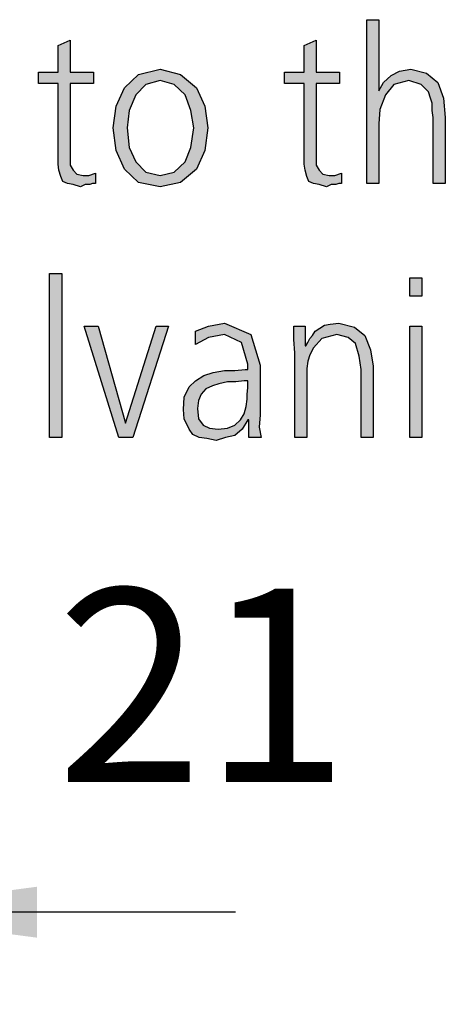
# Model space of a CAD drawing. Units: millimetres. Extents: x -270 to 11963, y -10183 to -1239.
# Drawn here: x 10356 to 10521, y -2178 to -1796 of the extents above; entities that cross this region are included whole.
import ezdxf

# ---------------------------------------------------------------- set-up
doc = ezdxf.new("R2010")
doc.units = ezdxf.units.MM
doc.layers.add('1', color=7, linetype='Continuous')
doc.styles.add('CONVERTER_18', font='txt.shx', dxfattribs={"width": 0.9})
doc.dimstyles.new('ME10_DIM_138', dxfattribs={"dimtxt": 75, "dimasz": 75, "dimexe": 22.5, "dimexo": 15, "dimgap": 27, "dimtad": 1, "dimdec": 0, "dimdsep": 46, "dimtxsty": 'CONVERTER_18', "dimsah": 1, "dimcen": 0.09, "dimclrd": 6, "dimclre": 6, "dimclrt": 3, "dimadec": 0, "dimazin": 0, "dimtfac": 1, "dimtdec": 4, "dimtix": 1, "dimtmove": 0, "dimatfit": 3, "dimfxl": 1, "dimtolj": 1, "dimtzin": 0, "dimarcsym": 0})

# ---------------------------------------------------------------- blocks, each defined once
blk = doc.blocks.new('*D133')
at = {"layer": '1', "color": 6, "linetype": 'Continuous'}
for p, q in [((10266.89, -2415.33), (10266.89, -2119.98)), ((10287.89, -2451.98), (10287.89, -2119.98)), ((10266.89, -2142.48), (10116.89, -2142.48)), ((10287.89, -2142.48), (10266.89, -2142.48)), ((10439.94, -2142.48), (10287.89, -2142.48))]:
    blk.add_line(p, q, dxfattribs=at)
at = {"layer": '1', "color": 6}
for points in [[(10191.89, -2152.36), (10191.89, -2132.61), (10266.89, -2142.48)], [(10362.89, -2132.61), (10362.89, -2152.36), (10287.89, -2142.48)]]:
    blk.add_solid(points, dxfattribs=at)
at = {"layer": '1', "color": 3, "insert": (10370.47, -2115.48), "char_height": 75, "attachment_point": 7, "rotation": 0.0001, "line_spacing_factor": 0.454545, "style": 'CONVERTER_18'}
blk.add_mtext('21', dxfattribs=at)

msp = doc.modelspace()

# ---------------------------------------------------------------- hatches: boundary and pattern name
at = {"layer": '1', "linetype": 'Continuous'}
for points in [[(10490.84, -1796.38), (10495.56, -1796.38), (10495.56, -1823.96), (10497.37, -1820.77), (10500.27, -1817.97), (10503.54, -1816.37), (10507.89, -1815.57), (10514.06, -1817.17), (10518.42, -1820.77), (10520.6, -1826.76), (10521.32, -1834.36), (10521.32, -1859.94), (10516.6, -1859.94), (10516.6, -1834.36), (10516.24, -1831.56), (10516.24, -1828.76), (10515.51, -1826.76), (10514.79, -1824.36), (10511.89, -1821.57), (10507.17, -1819.97), (10501.36, -1821.57), (10498.1, -1825.56), (10495.92, -1831.16), (10495.56, -1836.76), (10495.56, -1859.94), (10490.84, -1859.94)], [(10384.87, -1821.17), (10375.8, -1821.17), (10375.8, -1849.55), (10375.8, -1852.75), (10376.89, -1854.74), (10378.34, -1856.34), (10380.88, -1856.74), (10383.06, -1856.74), (10385.6, -1855.94), (10385.6, -1859.94), (10384.51, -1859.94), (10383.42, -1860.34), (10381.6, -1860.34), (10379.79, -1861.14), (10376.89, -1860.34), (10374.71, -1859.94), (10372.89, -1859.14), (10372.17, -1857.14), (10371.44, -1854.74), (10371.08, -1852.35), (10371.08, -1849.95), (10371.08, -1846.75), (10371.08, -1821.17), (10363.46, -1821.17), (10363.46, -1816.77), (10371.08, -1816.77), (10371.08, -1806.37), (10375.8, -1804.38), (10375.8, -1816.77), (10384.87, -1816.77)], [(10480.31, -1821.17), (10471.24, -1821.17), (10471.24, -1849.55), (10471.24, -1852.75), (10472.33, -1854.74), (10473.78, -1856.34), (10476.32, -1856.74), (10478.5, -1856.74), (10481.04, -1855.94), (10481.04, -1859.94), (10479.95, -1859.94), (10478.86, -1860.34), (10477.05, -1860.34), (10475.23, -1861.14), (10472.33, -1860.34), (10470.15, -1859.94), (10468.34, -1859.14), (10467.61, -1857.14), (10466.89, -1854.74), (10466.52, -1852.35), (10466.52, -1849.95), (10466.52, -1846.75), (10466.52, -1821.17), (10458.9, -1821.17), (10458.9, -1816.77), (10466.52, -1816.77), (10466.52, -1806.37), (10471.24, -1804.38), (10471.24, -1816.77), (10480.31, -1816.77)], [(10367.81, -1894.82), (10372.53, -1894.82), (10372.53, -1958.38), (10367.81, -1958.38)], [(10512.25, -1903.61), (10507.53, -1903.61), (10507.53, -1896.42), (10512.25, -1896.42)], [(10400.11, -1958.38), (10394.67, -1958.38), (10381.24, -1915.21), (10386.68, -1915.21), (10397.21, -1952.78), (10409.18, -1915.21), (10413.9, -1915.21)], [(10462.89, -1925.6), (10462.53, -1920.4), (10462.53, -1915.21), (10466.89, -1915.21), (10466.89, -1922.8), (10467.25, -1922.8), (10467.97, -1921.6), (10468.7, -1920), (10469.79, -1918.8), (10470.88, -1917.2), (10472.69, -1916.01), (10474.51, -1914.81), (10476.68, -1914.41), (10479.95, -1914.01), (10486.12, -1915.61), (10490.11, -1918.8), (10492.29, -1924.4), (10493.38, -1930.8), (10493.38, -1958.38), (10488.66, -1958.38), (10488.66, -1931.99), (10487.93, -1926.8), (10486.48, -1922), (10483.58, -1919.6), (10479.22, -1918.4), (10473.42, -1920), (10470.15, -1923.6), (10468.7, -1926.4), (10467.97, -1928.8), (10467.61, -1931.6), (10467.61, -1934.39), (10467.61, -1958.38), (10462.89, -1958.38)], [(10507.53, -1915.21), (10512.25, -1915.21), (10512.25, -1958.38), (10507.53, -1958.38)]]:
    msp.add_hatch(color=3, dxfattribs=at).paths.add_polyline_path(points)
h = msp.add_hatch(color=3, dxfattribs=at)
h.paths.add_polyline_path([(10392.49, -1838.35), (10393.58, -1829.96), (10396.85, -1822.76), (10402.29, -1817.57), (10410.64, -1815.57), (10418.62, -1817.57), (10424.79, -1822.76), (10428.06, -1829.96), (10429.14, -1838.35), (10428.06, -1847.15), (10424.79, -1854.34), (10418.62, -1859.54), (10410.64, -1861.14), (10402.29, -1859.54), (10396.85, -1854.34), (10393.58, -1847.15)])
h.paths.add_polyline_path([(10397.93, -1838.35), (10398.66, -1845.95), (10401.2, -1851.55), (10405.19, -1855.54), (10410.64, -1856.74), (10416.08, -1855.54), (10420.43, -1851.55), (10422.61, -1845.95), (10423.7, -1838.35), (10422.61, -1831.56), (10420.43, -1825.56), (10416.08, -1821.57), (10410.64, -1819.97), (10405.19, -1821.57), (10401.2, -1825.56), (10398.66, -1831.56)], flags=16)
h = msp.add_hatch(color=3, dxfattribs=at)
h.paths.add_polyline_path([(10445.11, -1951.58), (10444.75, -1951.58), (10442.57, -1955.18), (10439.67, -1957.58), (10436.04, -1958.38), (10432.41, -1959.58), (10428.78, -1958.78), (10425.88, -1958.38), (10423.34, -1957.18), (10421.89, -1955.18), (10420.07, -1951.18), (10419.71, -1947.59), (10420.07, -1942.79), (10421.89, -1938.79), (10424.43, -1936.39), (10427.69, -1934.39), (10431.32, -1933.19), (10435.68, -1932.39), (10439.67, -1932.39), (10443.66, -1931.99), (10444.75, -1931.99), (10444.75, -1930), (10442.21, -1921.6), (10435.68, -1918.4), (10429.51, -1919.6), (10424.43, -1922.4), (10424.43, -1917.2), (10429.51, -1915.21), (10435.68, -1914.01), (10445.84, -1918.4), (10449.47, -1930.4), (10449.47, -1949.58), (10449.1, -1954.38), (10449.83, -1958.38), (10445.11, -1958.38)])
h.paths.add_polyline_path([(10444.75, -1936.39), (10443.3, -1936.39), (10440.03, -1936.79), (10436.76, -1936.79), (10433.5, -1937.59), (10430.96, -1938.39), (10428.42, -1939.59), (10426.6, -1941.59), (10425.51, -1943.99), (10425.15, -1947.19), (10425.51, -1951.18), (10427.33, -1953.58), (10429.87, -1954.78), (10433.14, -1955.18), (10436.76, -1954.78), (10439.67, -1953.58), (10441.85, -1951.58), (10443.3, -1949.18), (10444.02, -1946.39), (10444.39, -1943.59), (10444.39, -1941.59), (10444.75, -1939.19)], flags=16)

# ---------------------------------------------------------------- linework, layer by layer
at = {"layer": '1', "color": 3, "linetype": 'Continuous'}
for p, q in [((10490.84, -1859.94), (10490.84, -1796.38)), ((10490.84, -1796.38), (10495.56, -1796.38)), ((10495.56, -1796.38), (10495.56, -1823.96)), ((10371.08, -1806.37), (10375.8, -1804.38)), ((10375.8, -1804.38), (10375.8, -1816.77)), ((10466.52, -1806.37), (10471.24, -1804.38)), ((10471.24, -1804.38), (10471.24, -1816.77)), ((10371.08, -1816.77), (10371.08, -1806.37)), ((10466.52, -1816.77), (10466.52, -1806.37)), ((10363.46, -1816.77), (10371.08, -1816.77)), ((10363.46, -1821.17), (10363.46, -1816.77)), ((10375.8, -1816.77), (10384.87, -1816.77)), ((10384.87, -1816.77), (10384.87, -1821.17)), ((10402.29, -1817.57), (10410.64, -1815.57)), ((10410.64, -1815.57), (10418.62, -1817.57)), ((10458.9, -1816.77), (10466.52, -1816.77)), ((10458.9, -1821.17), (10458.9, -1816.77)), ((10471.24, -1816.77), (10480.31, -1816.77)), ((10480.31, -1816.77), (10480.31, -1821.17)), ((10500.27, -1817.97), (10503.54, -1816.37)), ((10503.54, -1816.37), (10507.89, -1815.57)), ((10507.89, -1815.57), (10514.06, -1817.17)), ((10514.06, -1817.17), (10518.42, -1820.77)), ((10371.08, -1821.17), (10363.46, -1821.17)), ((10371.08, -1846.75), (10371.08, -1821.17)), ((10375.8, -1821.17), (10375.8, -1849.55)), ((10384.87, -1821.17), (10375.8, -1821.17)), ((10396.85, -1822.76), (10402.29, -1817.57)), ((10410.64, -1819.97), (10405.19, -1821.57)), ((10416.08, -1821.57), (10410.64, -1819.97)), ((10418.62, -1817.57), (10424.79, -1822.76)), ((10466.52, -1821.17), (10458.9, -1821.17)), ((10466.52, -1846.75), (10466.52, -1821.17)), ((10471.24, -1821.17), (10471.24, -1849.55)), ((10480.31, -1821.17), (10471.24, -1821.17)), ((10495.56, -1823.96), (10497.37, -1820.77)), ((10497.37, -1820.77), (10500.27, -1817.97)), ((10507.17, -1819.97), (10501.36, -1821.57)), ((10511.89, -1821.57), (10507.17, -1819.97)), ((10518.42, -1820.77), (10520.6, -1826.76)), ((10393.58, -1829.96), (10396.85, -1822.76)), ((10405.19, -1821.57), (10401.2, -1825.56)), ((10420.43, -1825.56), (10416.08, -1821.57)), ((10424.79, -1822.76), (10428.06, -1829.96)), ((10501.36, -1821.57), (10498.1, -1825.56)), ((10514.79, -1824.36), (10511.89, -1821.57)), ((10515.51, -1826.76), (10514.79, -1824.36)), ((10401.2, -1825.56), (10398.66, -1831.56)), ((10422.61, -1831.56), (10420.43, -1825.56)), ((10498.1, -1825.56), (10495.92, -1831.16)), ((10516.24, -1828.76), (10515.51, -1826.76)), ((10516.24, -1831.56), (10516.24, -1828.76)), ((10520.6, -1826.76), (10521.32, -1834.36)), ((10392.49, -1838.35), (10393.58, -1829.96)), ((10398.66, -1831.56), (10397.93, -1838.35)), ((10423.7, -1838.35), (10422.61, -1831.56)), ((10428.06, -1829.96), (10429.14, -1838.35)), ((10495.92, -1831.16), (10495.56, -1836.76)), ((10516.6, -1834.36), (10516.24, -1831.56)), ((10516.6, -1859.94), (10516.6, -1834.36)), ((10521.32, -1834.36), (10521.32, -1859.94)), ((10393.58, -1847.15), (10392.49, -1838.35)), ((10397.93, -1838.35), (10398.66, -1845.95)), ((10422.61, -1845.95), (10423.7, -1838.35)), ((10429.14, -1838.35), (10428.06, -1847.15)), ((10495.56, -1836.76), (10495.56, -1859.94)), ((10371.08, -1849.95), (10371.08, -1846.75)), ((10396.85, -1854.34), (10393.58, -1847.15)), ((10398.66, -1845.95), (10401.2, -1851.55)), ((10420.43, -1851.55), (10422.61, -1845.95)), ((10428.06, -1847.15), (10424.79, -1854.34)), ((10466.52, -1849.95), (10466.52, -1846.75)), ((10371.08, -1852.35), (10371.08, -1849.95)), ((10375.8, -1849.55), (10375.8, -1852.75)), ((10401.2, -1851.55), (10405.19, -1855.54)), ((10416.08, -1855.54), (10420.43, -1851.55)), ((10466.52, -1852.35), (10466.52, -1849.95)), ((10471.24, -1849.55), (10471.24, -1852.75)), ((10371.44, -1854.74), (10371.08, -1852.35)), ((10372.17, -1857.14), (10371.44, -1854.74)), ((10375.8, -1852.75), (10376.89, -1854.74)), ((10376.89, -1854.74), (10378.34, -1856.34)), ((10402.29, -1859.54), (10396.85, -1854.34)), ((10405.19, -1855.54), (10410.64, -1856.74)), ((10410.64, -1856.74), (10416.08, -1855.54)), ((10424.79, -1854.34), (10418.62, -1859.54)), ((10466.89, -1854.74), (10466.52, -1852.35)), ((10467.61, -1857.14), (10466.89, -1854.74)), ((10471.24, -1852.75), (10472.33, -1854.74)), ((10472.33, -1854.74), (10473.78, -1856.34)), ((10372.89, -1859.14), (10372.17, -1857.14)), ((10374.71, -1859.94), (10372.89, -1859.14)), ((10378.34, -1856.34), (10380.88, -1856.74)), ((10380.88, -1856.74), (10383.06, -1856.74)), ((10383.06, -1856.74), (10385.6, -1855.94)), ((10385.6, -1855.94), (10385.6, -1859.94)), ((10468.34, -1859.14), (10467.61, -1857.14)), ((10470.15, -1859.94), (10468.34, -1859.14)), ((10473.78, -1856.34), (10476.32, -1856.74)), ((10476.32, -1856.74), (10478.5, -1856.74)), ((10478.5, -1856.74), (10481.04, -1855.94)), ((10481.04, -1855.94), (10481.04, -1859.94)), ((10376.89, -1860.34), (10374.71, -1859.94)), ((10379.79, -1861.14), (10376.89, -1860.34)), ((10381.6, -1860.34), (10379.79, -1861.14)), ((10383.42, -1860.34), (10381.6, -1860.34)), ((10384.51, -1859.94), (10383.42, -1860.34)), ((10385.6, -1859.94), (10384.51, -1859.94)), ((10410.64, -1861.14), (10402.29, -1859.54)), ((10418.62, -1859.54), (10410.64, -1861.14)), ((10472.33, -1860.34), (10470.15, -1859.94)), ((10475.23, -1861.14), (10472.33, -1860.34)), ((10477.05, -1860.34), (10475.23, -1861.14)), ((10478.86, -1860.34), (10477.05, -1860.34)), ((10479.95, -1859.94), (10478.86, -1860.34)), ((10481.04, -1859.94), (10479.95, -1859.94)), ((10495.56, -1859.94), (10490.84, -1859.94)), ((10521.32, -1859.94), (10516.6, -1859.94)), ((10367.81, -1958.38), (10367.81, -1894.82)), ((10367.81, -1894.82), (10372.53, -1894.82)), ((10372.53, -1894.82), (10372.53, -1958.38)), ((10507.53, -1896.42), (10512.25, -1896.42)), ((10507.53, -1903.61), (10507.53, -1896.42)), ((10512.25, -1896.42), (10512.25, -1903.61)), ((10512.25, -1903.61), (10507.53, -1903.61)), ((10381.24, -1915.21), (10386.68, -1915.21)), ((10394.67, -1958.38), (10381.24, -1915.21)), ((10386.68, -1915.21), (10397.21, -1952.78)), ((10397.21, -1952.78), (10409.18, -1915.21)), ((10413.9, -1915.21), (10400.11, -1958.38)), ((10409.18, -1915.21), (10413.9, -1915.21)), ((10424.43, -1917.2), (10429.51, -1915.21)), ((10429.51, -1915.21), (10435.68, -1914.01)), ((10435.68, -1914.01), (10445.84, -1918.4)), ((10462.53, -1915.21), (10466.89, -1915.21)), ((10462.53, -1920.4), (10462.53, -1915.21)), ((10466.89, -1915.21), (10466.89, -1922.8)), ((10470.88, -1917.2), (10472.69, -1916.01)), ((10472.69, -1916.01), (10474.51, -1914.81)), ((10474.51, -1914.81), (10476.68, -1914.41)), ((10476.68, -1914.41), (10479.95, -1914.01)), ((10479.95, -1914.01), (10486.12, -1915.61)), ((10486.12, -1915.61), (10490.11, -1918.8)), ((10507.53, -1958.38), (10507.53, -1915.21)), ((10507.53, -1915.21), (10512.25, -1915.21)), ((10512.25, -1915.21), (10512.25, -1958.38)), ((10424.43, -1922.4), (10424.43, -1917.2)), ((10429.51, -1919.6), (10424.43, -1922.4)), ((10435.68, -1918.4), (10429.51, -1919.6)), ((10442.21, -1921.6), (10435.68, -1918.4)), ((10445.84, -1918.4), (10449.47, -1930.4)), ((10462.89, -1925.6), (10462.53, -1920.4)), ((10467.97, -1921.6), (10468.7, -1920)), ((10468.7, -1920), (10469.79, -1918.8)), ((10469.79, -1918.8), (10470.88, -1917.2)), ((10473.42, -1920), (10470.15, -1923.6)), ((10479.22, -1918.4), (10473.42, -1920)), ((10483.58, -1919.6), (10479.22, -1918.4)), ((10486.48, -1922), (10483.58, -1919.6)), ((10490.11, -1918.8), (10492.29, -1924.4)), ((10444.75, -1930), (10442.21, -1921.6)), ((10466.89, -1922.8), (10467.25, -1922.8)), ((10467.25, -1922.8), (10467.97, -1921.6)), ((10470.15, -1923.6), (10468.7, -1926.4)), ((10487.93, -1926.8), (10486.48, -1922)), ((10462.89, -1958.38), (10462.89, -1925.6)), ((10468.7, -1926.4), (10467.97, -1928.8)), ((10488.66, -1931.99), (10487.93, -1926.8)), ((10492.29, -1924.4), (10493.38, -1930.8)), ((10444.75, -1931.99), (10444.75, -1930)), ((10449.47, -1930.4), (10449.47, -1949.58)), ((10467.97, -1928.8), (10467.61, -1931.6)), ((10467.61, -1931.6), (10467.61, -1934.39)), ((10493.38, -1930.8), (10493.38, -1958.38)), ((10424.43, -1936.39), (10427.69, -1934.39)), ((10427.69, -1934.39), (10431.32, -1933.19)), ((10431.32, -1933.19), (10435.68, -1932.39)), ((10435.68, -1932.39), (10439.67, -1932.39)), ((10439.67, -1932.39), (10443.66, -1931.99)), ((10443.66, -1931.99), (10444.75, -1931.99)), ((10467.61, -1934.39), (10467.61, -1958.38)), ((10488.66, -1958.38), (10488.66, -1931.99)), ((10420.07, -1942.79), (10421.89, -1938.79)), ((10421.89, -1938.79), (10424.43, -1936.39)), ((10428.42, -1939.59), (10426.6, -1941.59)), ((10430.96, -1938.39), (10428.42, -1939.59)), ((10433.5, -1937.59), (10430.96, -1938.39)), ((10436.76, -1936.79), (10433.5, -1937.59)), ((10440.03, -1936.79), (10436.76, -1936.79)), ((10443.3, -1936.39), (10440.03, -1936.79)), ((10444.75, -1936.39), (10443.3, -1936.39)), ((10444.39, -1941.59), (10444.75, -1939.19)), ((10444.75, -1939.19), (10444.75, -1936.39)), ((10419.71, -1947.59), (10420.07, -1942.79)), ((10426.6, -1941.59), (10425.51, -1943.99)), ((10444.39, -1943.59), (10444.39, -1941.59)), ((10425.51, -1943.99), (10425.15, -1947.19)), ((10425.15, -1947.19), (10425.51, -1951.18)), ((10443.3, -1949.18), (10444.02, -1946.39)), ((10444.02, -1946.39), (10444.39, -1943.59)), ((10420.07, -1951.18), (10419.71, -1947.59)), ((10441.85, -1951.58), (10443.3, -1949.18)), ((10449.47, -1949.58), (10449.1, -1954.38)), ((10421.89, -1955.18), (10420.07, -1951.18)), ((10425.51, -1951.18), (10427.33, -1953.58)), ((10427.33, -1953.58), (10429.87, -1954.78)), ((10429.87, -1954.78), (10433.14, -1955.18)), ((10433.14, -1955.18), (10436.76, -1954.78)), ((10436.76, -1954.78), (10439.67, -1953.58)), ((10439.67, -1953.58), (10441.85, -1951.58)), ((10444.75, -1951.58), (10442.57, -1955.18)), ((10445.11, -1951.58), (10444.75, -1951.58)), ((10445.11, -1958.38), (10445.11, -1951.58)), ((10449.1, -1954.38), (10449.83, -1958.38)), ((10372.53, -1958.38), (10367.81, -1958.38)), ((10400.11, -1958.38), (10394.67, -1958.38)), ((10423.34, -1957.18), (10421.89, -1955.18)), ((10425.88, -1958.38), (10423.34, -1957.18)), ((10428.78, -1958.78), (10425.88, -1958.38)), ((10436.04, -1958.38), (10432.41, -1959.58)), ((10439.67, -1957.58), (10436.04, -1958.38)), ((10442.57, -1955.18), (10439.67, -1957.58)), ((10449.83, -1958.38), (10445.11, -1958.38)), ((10467.61, -1958.38), (10462.89, -1958.38)), ((10493.38, -1958.38), (10488.66, -1958.38)), ((10512.25, -1958.38), (10507.53, -1958.38)), ((10432.41, -1959.58), (10428.78, -1958.78))]:
    msp.add_line(p, q, dxfattribs=at)

# ---------------------------------------------------------------- dimensions: what is measured, and where the dimension line sits
at = {"layer": '1'}
dim = msp.add_linear_dim(base=(10287.89, -2142.48), p1=(10266.89, -2430.33), p2=(10287.89, -2466.98), dimstyle='ME10_DIM_138', dxfattribs=at)
dim.commit()
dim.dimension.update_dxf_attribs({"geometry": '*D133', "text_midpoint": (10405.21, -2087.12), "text_rotation": 0.0001})

doc.saveas('drawing.dxf')
